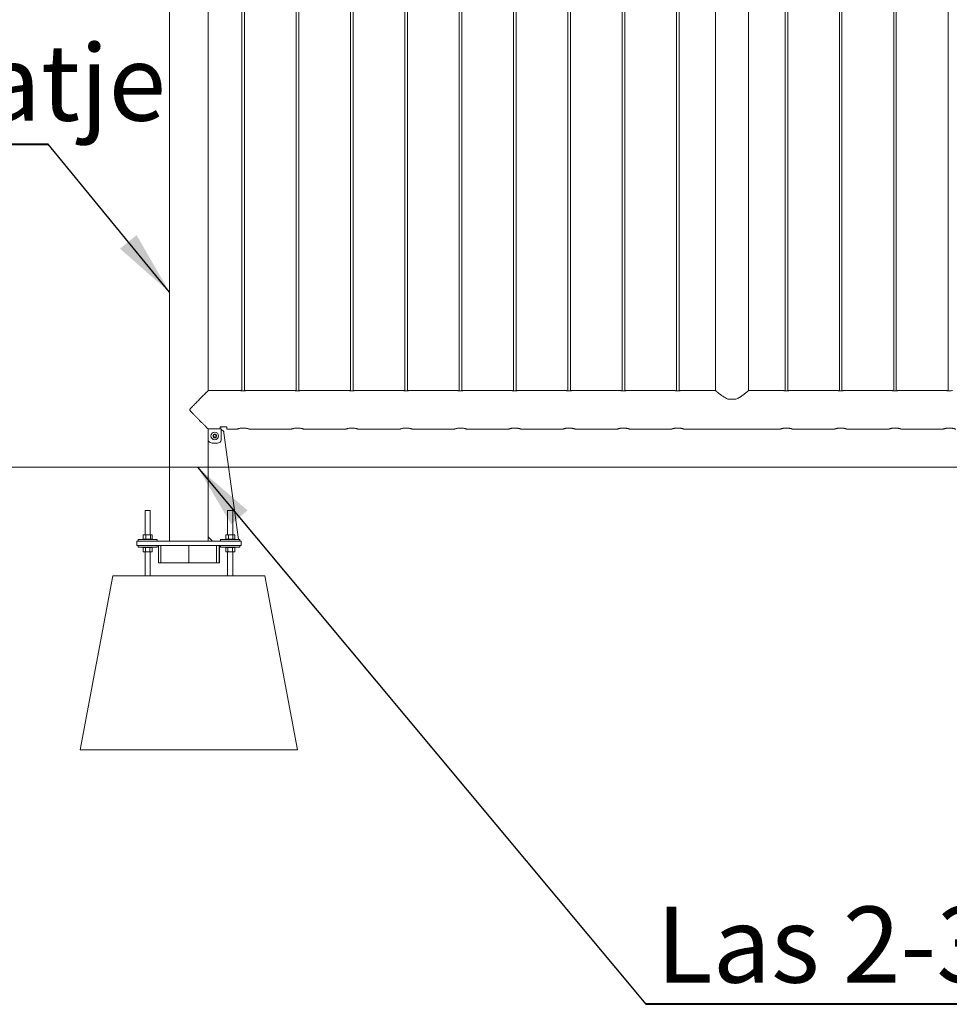
# Model space of a CAD drawing. Units: millimetres. Extents: x 0 to 42, y 0 to 29.8.
# Drawn here: x 4.5 to 8.8, y 6 to 10.6 of the extents above; entities that cross this region are included whole.
import ezdxf

# ---------------------------------------------------------------- set-up
doc = ezdxf.new("R2010")
doc.units = ezdxf.units.MM
doc.layers.add('LE_NORM', color=179, linetype='Continuous', lineweight=40)
doc.styles.add('SLDTEXTSTYLE0', font='TXT', dxfattribs={"width": 0.605})
doc.dimstyles.new('SLDDIMSTYLE2', dxfattribs={"dimtxt": 0.18, "dimasz": 0.3, "dimexe": 0, "dimexo": 0.0625, "dimgap": 0, "dimtad": 0, "dimtih": 1, "dimtoh": 1, "dimdec": 0, "dimrnd": 1e-09, "dimzin": 0, "dimdsep": 46, "dimtxsty": 'Standard', "dimsah": 1, "dimcen": 0.09, "dimadec": 0, "dimazin": 0, "dimtfac": 0.3, "dimtdec": 0, "dimtofl": 0, "dimtmove": 0, "dimatfit": 3, "dimfxl": 0, "dimfrac": 2, "dimtolj": 1, "dimtzin": 0, "dimarcsym": 0})

# ---------------------------------------------------------------- blocks, each defined once
blk = doc.blocks.new('SW_NOTE_9')
at = {"layer": 'LE_NORM', "color": 0}
blk.add_line((4.1532, 0), (0, 0), dxfattribs=at)
at = {"layer": 'LE_NORM', "color": 0, "insert": (0.0484, 0.45), "char_height": 0.35, "attachment_point": 1, "style": 'SLDTEXTSTYLE0'}
blk.add_mtext('Las 2-3cm tbv maaiveld', dxfattribs=at)
blk = doc.blocks.new('SW_NOTE_10')
at = {"layer": 'LE_NORM', "color": 0}
blk.add_line((-2.0505, 0), (0, 0), dxfattribs=at)
at = {"layer": 'LE_NORM', "color": 0, "insert": (-2.0976, 0.4583), "char_height": 0.35, "attachment_point": 1, "style": 'SLDTEXTSTYLE0'}
blk.add_mtext('Typeplaatje', dxfattribs=at)

msp = doc.modelspace()

# ---------------------------------------------------------------- linework, layer by layer
at = {"color": 7, "linetype": 'Continuous', "lineweight": 0}
for p, q in [((5.36868, 8.86865), (5.36868, 14.33685)), ((5.52378, 14.33776), (5.52378, 8.86773)), ((5.53578, 8.86775), (5.53578, 14.33777)), ((5.77378, 14.33776), (5.77378, 8.86773)), ((5.78578, 8.86775), (5.78578, 14.33776)), ((6.02378, 14.33776), (6.02378, 8.86773)), ((6.03578, 8.86775), (6.03578, 14.33776)), ((6.27378, 14.33776), (6.27378, 8.86773)), ((6.28578, 8.86775), (6.28578, 14.33777)), ((6.52378, 14.33776), (6.52378, 8.86773)), ((6.53578, 8.86775), (6.53578, 14.33776)), ((6.77378, 14.33776), (6.77378, 8.86773)), ((6.78578, 8.86775), (6.78578, 14.33776)), ((7.02378, 14.33776), (7.02378, 8.86773)), ((7.03578, 8.86775), (7.03578, 14.33777)), ((7.27378, 14.33776), (7.27378, 8.86773)), ((7.28578, 8.86775), (7.28578, 14.33777)), ((7.52378, 14.33776), (7.52378, 8.86773)), ((7.53578, 8.86775), (7.53578, 14.33776)), ((7.70368, 14.33266), (7.70368, 8.86865)), ((7.85588, 8.86865), (7.85588, 14.33266)), ((8.02378, 14.33776), (8.02378, 8.86773)), ((8.03578, 8.86775), (8.03578, 14.33776)), ((8.27378, 14.33776), (8.27378, 8.86773)), ((8.28578, 8.86775), (8.28578, 14.33776)), ((8.52378, 14.33776), (8.52378, 8.86773)), ((8.53578, 8.86775), (8.53578, 14.33776)), ((8.77378, 14.33776), (8.77378, 8.86773)), ((5.19088, 13.98441), (5.19088, 8.17575)), ((5.51586, 8.86865), (5.36868, 8.86865)), ((5.76586, 8.86865), (5.54386, 8.86865)), ((6.01586, 8.86865), (5.79386, 8.86865)), ((6.26586, 8.86865), (6.04386, 8.86865)), ((6.51586, 8.86865), (6.29386, 8.86865)), ((6.76586, 8.86865), (6.54386, 8.86865)), ((7.01586, 8.86865), (6.79386, 8.86865)), ((7.26586, 8.86865), (7.04386, 8.86865)), ((7.51586, 8.86865), (7.29386, 8.86865)), ((7.70368, 8.86865), (7.54386, 8.86865)), ((8.01586, 8.86865), (7.85588, 8.86865)), ((8.26586, 8.86865), (8.04386, 8.86865)), ((8.51586, 8.86865), (8.29386, 8.86865)), ((8.76586, 8.86865), (8.54386, 8.86865)), ((7.76307, 8.82865), (7.79649, 8.82865)), ((5.42378, 8.6918), (5.42378, 8.70071)), ((5.42678, 8.70233), (5.45078, 8.70233)), ((5.42978, 8.70023), (5.42978, 8.70233)), ((5.45378, 8.70071), (5.45378, 8.69085)), ((5.36783, 8.6918), (5.36878, 8.6918)), ((5.36868, 8.69175), (5.36832, 8.69175)), ((5.36832, 8.69175), (5.36832, 8.68175)), ((5.36848, 8.68975), (5.36832, 8.68975)), ((5.36832, 8.68175), (5.36848, 8.68175)), ((5.36848, 8.68175), (5.36848, 8.68975)), ((5.36848, 8.68975), (5.36868, 8.68975)), ((5.36868, 8.69175), (5.36868, 8.6918)), ((5.36868, 8.19575), (5.36868, 8.68895)), ((5.42878, 8.69185), (5.36878, 8.69185)), ((5.36878, 8.69185), (5.36878, 8.64042)), ((5.39278, 8.66331), (5.39878, 8.66677)), ((5.39278, 8.65638), (5.39278, 8.66331)), ((5.39878, 8.65292), (5.39278, 8.65638)), ((5.39878, 8.66677), (5.40478, 8.66331)), ((5.40478, 8.65638), (5.39878, 8.65292)), ((5.40478, 8.66331), (5.40478, 8.65638)), ((5.42378, 8.69988), (5.42978, 8.69988)), ((5.42878, 8.64042), (5.42878, 8.69185)), ((5.42978, 8.69988), (5.42978, 8.70023)), ((5.44103, 8.67364), (5.50759, 8.18375)), ((5.45378, 8.69085), (5.49988, 8.69085)), ((5.55967, 8.69085), (5.74988, 8.69085)), ((5.80967, 8.69085), (5.99988, 8.69085)), ((6.05967, 8.69085), (6.24988, 8.69085)), ((6.30967, 8.69085), (6.49988, 8.69085)), ((6.55967, 8.69085), (6.74988, 8.69085)), ((6.80967, 8.69085), (6.99988, 8.69085)), ((7.05967, 8.69085), (7.24988, 8.69085)), ((7.30967, 8.69085), (7.49988, 8.69085)), ((7.55967, 8.69085), (7.99988, 8.69085)), ((8.05967, 8.69085), (8.24988, 8.69085)), ((8.30967, 8.69085), (8.49988, 8.69085)), ((8.55967, 8.69085), (8.74988, 8.69085)), ((5.07778, 8.31675), (5.07778, 8.20535)), ((5.07778, 8.31675), (5.10178, 8.31675)), ((5.10178, 8.20535), (5.10178, 8.31675)), ((5.45778, 8.31675), (5.45778, 8.20535)), ((5.45778, 8.31675), (5.48178, 8.31675)), ((5.48178, 8.20535), (5.48178, 8.31675)), ((5.06916, 8.20374), (5.07026, 8.20439)), ((5.06916, 8.18495), (5.06916, 8.20374)), ((5.07178, 8.20535), (5.07023, 8.20445)), ((5.07178, 8.20535), (5.07546, 8.20535)), ((5.07546, 8.20535), (5.09206, 8.20535)), ((5.08175, 8.18495), (5.08175, 8.20374)), ((5.09206, 8.20535), (5.10638, 8.20535)), ((5.10237, 8.18495), (5.10237, 8.20374)), ((5.10638, 8.20535), (5.10778, 8.20535)), ((5.10933, 8.20445), (5.10778, 8.20535)), ((5.1104, 8.18495), (5.1104, 8.20374)), ((5.44916, 8.20374), (5.45026, 8.20439)), ((5.44916, 8.18495), (5.44916, 8.20374)), ((5.45178, 8.20535), (5.45023, 8.20445)), ((5.45178, 8.20535), (5.45546, 8.20535)), ((5.45546, 8.20535), (5.47206, 8.20535)), ((5.46175, 8.18495), (5.46175, 8.20374)), ((5.47206, 8.20535), (5.48638, 8.20535)), ((5.48237, 8.18495), (5.48237, 8.20374)), ((5.48638, 8.20535), (5.48778, 8.20535)), ((5.48933, 8.20445), (5.48778, 8.20535)), ((5.4904, 8.18495), (5.4904, 8.20374)), ((5.03978, 8.15575), (5.03978, 8.17575)), ((5.03978, 8.17575), (5.08978, 8.17575)), ((5.04578, 8.18375), (5.04578, 8.17575)), ((5.04578, 8.18375), (5.13378, 8.18375)), ((5.06916, 8.18495), (5.07546, 8.18495)), ((5.07178, 8.18495), (5.07178, 8.18375)), ((5.07546, 8.18495), (5.08175, 8.18495)), ((5.09206, 8.18495), (5.08175, 8.18495)), ((5.08978, 8.17575), (5.46978, 8.17575)), ((5.10237, 8.18495), (5.09206, 8.18495)), ((5.10237, 8.18495), (5.10638, 8.18495)), ((5.10638, 8.18495), (5.1104, 8.18495)), ((5.10778, 8.18375), (5.10778, 8.18495)), ((5.13378, 8.17575), (5.13378, 8.18375)), ((5.36848, 8.18575), (5.36832, 8.18575)), ((5.36832, 8.18575), (5.36832, 8.17575)), ((5.36848, 8.17575), (5.36848, 8.18575)), ((5.36868, 8.17575), (5.36868, 8.19575)), ((5.36868, 8.19575), (5.38868, 8.17575)), ((5.42578, 8.18375), (5.42578, 8.17575)), ((5.42578, 8.18375), (5.51378, 8.18375)), ((5.44916, 8.18495), (5.45546, 8.18495)), ((5.45178, 8.18495), (5.45178, 8.18375)), ((5.45546, 8.18495), (5.46175, 8.18495)), ((5.47206, 8.18495), (5.46175, 8.18495)), ((5.46978, 8.17575), (5.51978, 8.17575)), ((5.48237, 8.18495), (5.47206, 8.18495)), ((5.48237, 8.18495), (5.48638, 8.18495)), ((5.48638, 8.18495), (5.4904, 8.18495)), ((5.48778, 8.18375), (5.48778, 8.18495)), ((5.51378, 8.17575), (5.51378, 8.18375)), ((5.51978, 8.17575), (5.51978, 8.15575)), ((5.08978, 8.15575), (5.03978, 8.15575)), ((5.04578, 8.15575), (5.04578, 8.14775)), ((5.04578, 8.14775), (5.1334, 8.14775)), ((5.07419, 8.14655), (5.069, 8.14655)), ((5.069, 8.14655), (5.069, 8.12775)), ((5.069, 8.12775), (5.07178, 8.12615)), ((5.07178, 8.14775), (5.07178, 8.14655)), ((5.07419, 8.12615), (5.07178, 8.12615)), ((5.07939, 8.14655), (5.07419, 8.14655)), ((5.08978, 8.12615), (5.07419, 8.12615)), ((5.07778, 8.12615), (5.07778, 8.01575)), ((5.07939, 8.14655), (5.07939, 8.12775)), ((5.08978, 8.14655), (5.07939, 8.14655)), ((5.08978, 8.15575), (5.46978, 8.15575)), ((5.10017, 8.14655), (5.08978, 8.14655)), ((5.10537, 8.12615), (5.08978, 8.12615)), ((5.10017, 8.14655), (5.10017, 8.12775)), ((5.10537, 8.14655), (5.10017, 8.14655)), ((5.10178, 8.01575), (5.10178, 8.12615)), ((5.11057, 8.14655), (5.10537, 8.14655)), ((5.10778, 8.12615), (5.10537, 8.12615)), ((5.10778, 8.14655), (5.10778, 8.14775)), ((5.10778, 8.12615), (5.11057, 8.12775)), ((5.11057, 8.14655), (5.11057, 8.12775)), ((5.1334, 8.14775), (5.13378, 8.14775)), ((5.13378, 8.14775), (5.13378, 8.15575)), ((5.13977, 8.07575), (5.13977, 8.15575)), ((5.15109, 8.15575), (5.15109, 8.07575)), ((5.27978, 8.07575), (5.27978, 8.15575)), ((5.40706, 8.07575), (5.40706, 8.15575)), ((5.41837, 8.15575), (5.41837, 8.07575)), ((5.41979, 8.15575), (5.41979, 8.07575)), ((5.42578, 8.15575), (5.42578, 8.14775)), ((5.42578, 8.14775), (5.5134, 8.14775)), ((5.45419, 8.14655), (5.449, 8.14655)), ((5.449, 8.14655), (5.449, 8.12775)), ((5.449, 8.12775), (5.45178, 8.12615)), ((5.45178, 8.14775), (5.45178, 8.14655)), ((5.45419, 8.12615), (5.45178, 8.12615)), ((5.45939, 8.14655), (5.45419, 8.14655)), ((5.46978, 8.12615), (5.45419, 8.12615)), ((5.45778, 8.12615), (5.45778, 8.01575)), ((5.45939, 8.14655), (5.45939, 8.12775)), ((5.46978, 8.14655), (5.45939, 8.14655)), ((5.51978, 8.15575), (5.46978, 8.15575)), ((5.48017, 8.14655), (5.46978, 8.14655)), ((5.48537, 8.12615), (5.46978, 8.12615)), ((5.48017, 8.14655), (5.48017, 8.12775)), ((5.48537, 8.14655), (5.48017, 8.14655)), ((5.48178, 8.01575), (5.48178, 8.12615)), ((5.49057, 8.14655), (5.48537, 8.14655)), ((5.48778, 8.12615), (5.48537, 8.12615)), ((5.48778, 8.14655), (5.48778, 8.14775)), ((5.48778, 8.12615), (5.49057, 8.12775)), ((5.49057, 8.14655), (5.49057, 8.12775)), ((5.5134, 8.14775), (5.51378, 8.14775)), ((5.51378, 8.14775), (5.51378, 8.15575)), ((5.15109, 8.07575), (5.13977, 8.07575)), ((5.27978, 8.07575), (5.15109, 8.07575)), ((5.27978, 8.07575), (5.40706, 8.07575)), ((5.41837, 8.07575), (5.40706, 8.07575)), ((5.41979, 8.07575), (5.41837, 8.07575)), ((4.77978, 7.21575), (4.92978, 8.01575)), ((4.92978, 8.01575), (5.62978, 8.01575)), ((5.77978, 7.21575), (5.62978, 8.01575)), ((4.77978, 7.21575), (5.77978, 7.21575))]:
    msp.add_line(p, q, dxfattribs=at)
at = {"color": 7, "linetype": 'Continuous', "lineweight": 0, "flags": 128}
msp.add_lwpolyline([(5.36878, 8.68957), (5.36872, 8.68934), (5.36868, 8.68895)], dxfattribs=at)
at = {"color": 7, "linetype": 'Continuous', "lineweight": 0}
for radius in [0.0175, 0.00875]:
    msp.add_circle((5.39878, 8.65985), radius, dxfattribs=at)
for centre, radius, start, end in [((5.39878, 8.65985), 0.006, 120, 180), ((5.39878, 8.65985), 0.006, 180, 240), ((5.39878, 8.65985), 0.006, 60, 120), ((5.39878, 8.65985), 0.006, 0, 60), ((5.39878, 8.65985), 0.006, 300, 0), ((5.42121, 8.67095), 0.02, 7.73737, 67.77043), ((5.37878, 8.64042), 0.01, 180, 244.22854), ((5.39878, 8.68185), 0.056, 244.22854, 295.77146), ((5.39878, 8.65985), 0.006, 240, 300), ((5.41878, 8.64042), 0.01, 295.77146, 0)]:
    msp.add_arc(centre, radius, start, end, dxfattribs=at)
for points, knots in [([(5.36861, 8.86848), (5.36865, 8.86851), (5.36875, 8.86861), (5.36745, 8.86731), (5.36491, 8.86477), (5.36086, 8.86072), (5.35499, 8.85483), (5.34806, 8.84789), (5.3413, 8.84112), (5.33509, 8.83489), (5.32852, 8.82831), (5.32145, 8.8212), (5.31393, 8.81364), (5.30521, 8.80484), (5.29699, 8.79646), (5.29064, 8.78982), (5.28709, 8.78578), (5.28519, 8.78332), (5.28416, 8.78123), (5.28391, 8.77953), (5.28448, 8.77716), (5.28755, 8.77302), (5.29269, 8.7675), (5.30003, 8.75991), (5.30828, 8.75155), (5.31736, 8.7424), (5.32632, 8.7334), (5.33563, 8.72405), (5.34336, 8.7163), (5.34953, 8.71013), (5.35465, 8.705), (5.35992, 8.69971), (5.36397, 8.69566), (5.36653, 8.6931), (5.36739, 8.69224), (5.36783, 8.6918)], [0, 0, 0, 0, 0.0166648, 0.0518488, 0.0847566, 0.1184344, 0.1644907, 0.2118684, 0.243528, 0.2754334, 0.308007, 0.340771, 0.376687, 0.4127992, 0.4599182, 0.4876782, 0.4989124, 0.510214, 0.5166505, 0.5203545, 0.5260193, 0.5388296, 0.5677657, 0.5968828, 0.638002, 0.6793872, 0.7217085, 0.7644104, 0.8163502, 0.8428326, 0.8694941, 0.9103076, 0.9521658, 0.9759325, 1, 1, 1, 1]), ([(5.51586, 8.86862), (5.51581, 8.86863), (5.51561, 8.86866), (5.51688, 8.86846), (5.51953, 8.8681), (5.52346, 8.86771), (5.52808, 8.86749), (5.53288, 8.86753), (5.5373, 8.86781), (5.54095, 8.86821), (5.54318, 8.86853), (5.54413, 8.86868), (5.54387, 8.86864), (5.54386, 8.86864)], [0, 0, 0, 0, 0.0351002, 0.1410622, 0.2474782, 0.3550602, 0.4627303, 0.5692331, 0.6751447, 0.7819513, 0.8897494, 0.9970988, 1, 1, 1, 1]), ([(5.76586, 8.86862), (5.76581, 8.86863), (5.76561, 8.86866), (5.76688, 8.86846), (5.76953, 8.8681), (5.77346, 8.86771), (5.77808, 8.86749), (5.78288, 8.86753), (5.7873, 8.86781), (5.79095, 8.86821), (5.79318, 8.86853), (5.79413, 8.86868), (5.79387, 8.86864), (5.79386, 8.86864)], [0, 0, 0, 0, 0.0351002, 0.1410622, 0.2474782, 0.3550602, 0.4627303, 0.5692331, 0.6751447, 0.7819513, 0.8897494, 0.9970988, 1, 1, 1, 1]), ([(6.01586, 8.86862), (6.01581, 8.86863), (6.01561, 8.86866), (6.01688, 8.86846), (6.01953, 8.8681), (6.02346, 8.86771), (6.02808, 8.86749), (6.03288, 8.86753), (6.0373, 8.86781), (6.04095, 8.86821), (6.04318, 8.86853), (6.04413, 8.86868), (6.04387, 8.86864), (6.04386, 8.86864)], [0, 0, 0, 0, 0.0351002, 0.1410622, 0.2474782, 0.3550602, 0.4627303, 0.5692331, 0.6751447, 0.7819513, 0.8897494, 0.9970988, 1, 1, 1, 1]), ([(6.26586, 8.86862), (6.26581, 8.86863), (6.26561, 8.86866), (6.26688, 8.86846), (6.26953, 8.8681), (6.27346, 8.86771), (6.27808, 8.86749), (6.28288, 8.86753), (6.2873, 8.86781), (6.29095, 8.86821), (6.29318, 8.86853), (6.29413, 8.86868), (6.29387, 8.86864), (6.29386, 8.86864)], [0, 0, 0, 0, 0.0351002, 0.1410622, 0.2474782, 0.3550602, 0.4627303, 0.5692331, 0.6751447, 0.7819513, 0.8897494, 0.9970988, 1, 1, 1, 1]), ([(6.51586, 8.86862), (6.51581, 8.86863), (6.51561, 8.86866), (6.51688, 8.86846), (6.51953, 8.8681), (6.52346, 8.86771), (6.52808, 8.86749), (6.53288, 8.86753), (6.5373, 8.86781), (6.54095, 8.86821), (6.54318, 8.86853), (6.54413, 8.86868), (6.54387, 8.86864), (6.54386, 8.86864)], [0, 0, 0, 0, 0.0351002, 0.1410622, 0.2474782, 0.3550602, 0.4627303, 0.5692331, 0.6751447, 0.7819513, 0.8897494, 0.9970988, 1, 1, 1, 1]), ([(6.76586, 8.86862), (6.76581, 8.86863), (6.76561, 8.86866), (6.76688, 8.86846), (6.76953, 8.8681), (6.77346, 8.86771), (6.77808, 8.86749), (6.78288, 8.86753), (6.7873, 8.86781), (6.79095, 8.86821), (6.79318, 8.86853), (6.79413, 8.86868), (6.79387, 8.86864), (6.79386, 8.86864)], [0, 0, 0, 0, 0.0351002, 0.1410622, 0.2474782, 0.3550602, 0.4627303, 0.5692331, 0.6751447, 0.7819513, 0.8897494, 0.9970988, 1, 1, 1, 1]), ([(7.01586, 8.86862), (7.01581, 8.86863), (7.01561, 8.86866), (7.01688, 8.86846), (7.01953, 8.8681), (7.02346, 8.86771), (7.02808, 8.86749), (7.03288, 8.86753), (7.0373, 8.86781), (7.04095, 8.86821), (7.04318, 8.86853), (7.04413, 8.86868), (7.04387, 8.86864), (7.04386, 8.86864)], [0, 0, 0, 0, 0.0351002, 0.1410622, 0.2474782, 0.3550602, 0.4627303, 0.5692331, 0.6751447, 0.7819513, 0.8897494, 0.9970988, 1, 1, 1, 1]), ([(7.26586, 8.86862), (7.26581, 8.86863), (7.26561, 8.86866), (7.26688, 8.86846), (7.26953, 8.8681), (7.27346, 8.86771), (7.27808, 8.86749), (7.28288, 8.86753), (7.2873, 8.86781), (7.29095, 8.86821), (7.29318, 8.86853), (7.29413, 8.86868), (7.29387, 8.86864), (7.29386, 8.86864)], [0, 0, 0, 0, 0.0351002, 0.1410622, 0.2474782, 0.3550602, 0.4627303, 0.5692331, 0.6751447, 0.7819513, 0.8897494, 0.9970988, 1, 1, 1, 1]), ([(7.51586, 8.86862), (7.51581, 8.86863), (7.51561, 8.86866), (7.51688, 8.86846), (7.51953, 8.8681), (7.52346, 8.86771), (7.52808, 8.86749), (7.53288, 8.86753), (7.5373, 8.86781), (7.54095, 8.86821), (7.54318, 8.86853), (7.54413, 8.86868), (7.54387, 8.86864), (7.54386, 8.86864)], [0, 0, 0, 0, 0.0351002, 0.1410622, 0.2474782, 0.3550602, 0.4627303, 0.5692331, 0.6751447, 0.7819513, 0.8897494, 0.9970988, 1, 1, 1, 1]), ([(7.7037, 8.86863), (7.70369, 8.86863), (7.70345, 8.86884), (7.7043, 8.86811), (7.70625, 8.86645), (7.70947, 8.86374), (7.71382, 8.86012), (7.71876, 8.85611), (7.72385, 8.85212), (7.73053, 8.84704), (7.73896, 8.84103), (7.74953, 8.83457), (7.7574, 8.83068), (7.76212, 8.82899), (7.76307, 8.82865)], [0, 0, 0, 0, 0.0027256, 0.0990942, 0.1860512, 0.2751841, 0.3696237, 0.4659618, 0.5365287, 0.6076277, 0.7532338, 0.8615117, 0.9719931, 1, 1, 1, 1]), ([(7.79649, 8.82865), (7.79691, 8.82879), (7.80028, 8.82997), (7.8046, 8.8319), (7.80988, 8.83465), (7.8134, 8.83666), (7.81679, 8.83874), (7.82009, 8.84086), (7.8243, 8.8437), (7.82832, 8.84657), (7.83219, 8.84944), (7.83502, 8.8516), (7.83772, 8.85369), (7.84029, 8.85573), (7.84351, 8.85831), (7.8462, 8.86051), (7.84835, 8.86229), (7.84958, 8.86332), (7.85071, 8.86426), (7.85176, 8.86514), (7.85299, 8.86618), (7.85399, 8.86704), (7.8547, 8.86764), (7.85519, 8.86806), (7.85555, 8.86836), (7.85582, 8.8686), (7.85586, 8.86863), (7.85588, 8.86865)], [0, 0, 0, 0, 0.0122355, 0.09831, 0.131878, 0.1823148, 0.2158827, 0.2495192, 0.2999273, 0.3718084, 0.4068411, 0.4594563, 0.494489, 0.529601, 0.5822358, 0.65793, 0.6820569, 0.7182857, 0.7424126, 0.7665854, 0.8028233, 0.8542277, 0.8782241, 0.9022439, 0.938259, 0.9622806, 1, 1, 1, 1]), ([(8.01586, 8.86862), (8.01581, 8.86863), (8.01561, 8.86866), (8.01688, 8.86846), (8.01953, 8.8681), (8.02346, 8.86771), (8.02808, 8.86749), (8.03288, 8.86753), (8.0373, 8.86781), (8.04095, 8.86821), (8.04318, 8.86853), (8.04413, 8.86868), (8.04387, 8.86864), (8.04386, 8.86864)], [0, 0, 0, 0, 0.0351002, 0.1410622, 0.2474782, 0.3550602, 0.4627303, 0.5692331, 0.6751447, 0.7819513, 0.8897494, 0.9970988, 1, 1, 1, 1]), ([(8.26586, 8.86862), (8.26581, 8.86863), (8.26561, 8.86866), (8.26688, 8.86846), (8.26953, 8.8681), (8.27346, 8.86771), (8.27808, 8.86749), (8.28288, 8.86753), (8.2873, 8.86781), (8.29095, 8.86821), (8.29318, 8.86853), (8.29413, 8.86868), (8.29387, 8.86864), (8.29386, 8.86864)], [0, 0, 0, 0, 0.0351002, 0.1410622, 0.2474782, 0.3550602, 0.4627303, 0.5692331, 0.6751447, 0.7819513, 0.8897494, 0.9970988, 1, 1, 1, 1]), ([(8.51586, 8.86862), (8.51581, 8.86863), (8.51561, 8.86866), (8.51688, 8.86846), (8.51953, 8.8681), (8.52346, 8.86771), (8.52808, 8.86749), (8.53288, 8.86753), (8.5373, 8.86781), (8.54095, 8.86821), (8.54318, 8.86853), (8.54413, 8.86868), (8.54387, 8.86864), (8.54386, 8.86864)], [0, 0, 0, 0, 0.0351002, 0.1410622, 0.2474782, 0.3550602, 0.4627303, 0.5692331, 0.6751447, 0.7819513, 0.8897494, 0.9970988, 1, 1, 1, 1]), ([(8.76586, 8.86862), (8.76581, 8.86863), (8.76561, 8.86866), (8.76688, 8.86846), (8.76953, 8.8681), (8.77346, 8.86771), (8.77808, 8.86749), (8.78288, 8.86753), (8.7873, 8.86781), (8.79095, 8.86821), (8.79318, 8.86853), (8.79413, 8.86868), (8.79387, 8.86864), (8.79386, 8.86864)], [0, 0, 0, 0, 0.0351002, 0.1410622, 0.2474782, 0.3550602, 0.4627303, 0.5692331, 0.6751447, 0.7819513, 0.8897494, 0.9970988, 1, 1, 1, 1]), ([(5.42378, 8.70071), (5.4238, 8.70086), (5.42386, 8.7012), (5.42436, 8.70171), (5.42522, 8.70213), (5.4261, 8.70231), (5.42662, 8.70232), (5.42678, 8.70233)], [0, 0, 0, 0, 0.1930205, 0.4471776, 0.6896674, 0.9028866, 1, 1, 1, 1]), ([(5.45078, 8.70233), (5.45109, 8.70231), (5.4517, 8.70228), (5.45252, 8.70204), (5.4532, 8.70169), (5.45368, 8.70123), (5.45375, 8.70089), (5.45378, 8.70071)], [0, 0, 0, 0, 0.1823323, 0.3642889, 0.5560003, 0.7713105, 1, 1, 1, 1]), ([(5.49988, 8.69088), (5.49986, 8.69087), (5.49981, 8.69086), (5.50058, 8.69112), (5.50212, 8.69161), (5.50438, 8.6923), (5.50734, 8.69312), (5.51095, 8.694), (5.51518, 8.69484), (5.51982, 8.69551), (5.52475, 8.69597), (5.52809, 8.69603), (5.52978, 8.69606)], [0, 0, 0, 0, 0.05273, 0.1573182, 0.2573209, 0.3600272, 0.4638203, 0.5703945, 0.6782172, 0.7892711, 0.8930252, 1, 1, 1, 1]), ([(5.52978, 8.69606), (5.53139, 8.69603), (5.53465, 8.69598), (5.53939, 8.69555), (5.54388, 8.69492), (5.54799, 8.69413), (5.5517, 8.69326), (5.55483, 8.6924), (5.55733, 8.69165), (5.55897, 8.69112), (5.55976, 8.69085), (5.5597, 8.69087), (5.55967, 8.69088)], [0, 0, 0, 0, 0.101637, 0.2063387, 0.3079448, 0.4123046, 0.5176139, 0.6258139, 0.7337492, 0.8450363, 0.94908, 1, 1, 1, 1]), ([(5.74988, 8.69088), (5.74986, 8.69087), (5.74981, 8.69086), (5.75058, 8.69112), (5.75212, 8.69161), (5.75438, 8.6923), (5.75734, 8.69312), (5.76095, 8.694), (5.76518, 8.69484), (5.76982, 8.69551), (5.77475, 8.69597), (5.77809, 8.69603), (5.77978, 8.69606)], [0, 0, 0, 0, 0.05273, 0.1573182, 0.2573209, 0.3600272, 0.4638203, 0.5703945, 0.6782172, 0.7892711, 0.8930252, 1, 1, 1, 1]), ([(5.77978, 8.69606), (5.78139, 8.69603), (5.78465, 8.69598), (5.78939, 8.69555), (5.79388, 8.69492), (5.79799, 8.69413), (5.8017, 8.69326), (5.80483, 8.6924), (5.80733, 8.69165), (5.80897, 8.69112), (5.80976, 8.69085), (5.8097, 8.69087), (5.80967, 8.69088)], [0, 0, 0, 0, 0.101637, 0.2063387, 0.3079448, 0.4123046, 0.5176139, 0.6258139, 0.7337492, 0.8450363, 0.94908, 1, 1, 1, 1]), ([(5.99988, 8.69088), (5.99986, 8.69087), (5.99981, 8.69086), (6.00058, 8.69112), (6.00212, 8.69161), (6.00438, 8.6923), (6.00734, 8.69312), (6.01095, 8.694), (6.01518, 8.69484), (6.01982, 8.69551), (6.02475, 8.69597), (6.02809, 8.69603), (6.02978, 8.69606)], [0, 0, 0, 0, 0.05272998, 0.15731822, 0.25732091, 0.36002725, 0.46382027, 0.57039451, 0.67821723, 0.78927115, 0.89302516, 1, 1, 1, 1]), ([(6.02978, 8.69606), (6.03139, 8.69603), (6.03465, 8.69598), (6.03939, 8.69555), (6.04388, 8.69492), (6.04799, 8.69413), (6.0517, 8.69326), (6.05483, 8.6924), (6.05733, 8.69165), (6.05897, 8.69112), (6.05976, 8.69085), (6.0597, 8.69087), (6.05967, 8.69088)], [0, 0, 0, 0, 0.101637, 0.2063387, 0.3079448, 0.4123046, 0.5176139, 0.6258139, 0.7337492, 0.8450363, 0.94908, 1, 1, 1, 1]), ([(6.24988, 8.69088), (6.24986, 8.69087), (6.24981, 8.69086), (6.25058, 8.69112), (6.25212, 8.69161), (6.25438, 8.6923), (6.25734, 8.69312), (6.26095, 8.694), (6.26518, 8.69484), (6.26982, 8.69551), (6.27475, 8.69597), (6.27809, 8.69603), (6.27978, 8.69606)], [0, 0, 0, 0, 0.05273, 0.1573182, 0.2573209, 0.3600272, 0.4638203, 0.5703945, 0.6782172, 0.7892711, 0.8930252, 1, 1, 1, 1]), ([(6.27978, 8.69606), (6.28139, 8.69603), (6.28465, 8.69598), (6.28939, 8.69555), (6.29388, 8.69492), (6.29799, 8.69413), (6.3017, 8.69326), (6.30483, 8.6924), (6.30733, 8.69165), (6.30897, 8.69112), (6.30976, 8.69085), (6.3097, 8.69087), (6.30967, 8.69088)], [0, 0, 0, 0, 0.101637, 0.2063387, 0.3079448, 0.4123046, 0.5176139, 0.6258139, 0.7337492, 0.8450363, 0.94908, 1, 1, 1, 1]), ([(6.49988, 8.69088), (6.49986, 8.69087), (6.49981, 8.69086), (6.50058, 8.69112), (6.50212, 8.69161), (6.50438, 8.6923), (6.50734, 8.69312), (6.51095, 8.694), (6.51518, 8.69484), (6.51982, 8.69551), (6.52475, 8.69597), (6.52809, 8.69603), (6.52978, 8.69606)], [0, 0, 0, 0, 0.05273, 0.1573182, 0.2573209, 0.3600272, 0.4638203, 0.5703945, 0.6782172, 0.7892711, 0.8930252, 1, 1, 1, 1]), ([(6.52978, 8.69606), (6.53139, 8.69603), (6.53465, 8.69598), (6.53939, 8.69555), (6.54388, 8.69492), (6.54799, 8.69413), (6.5517, 8.69326), (6.55483, 8.6924), (6.55733, 8.69165), (6.55897, 8.69112), (6.55976, 8.69085), (6.5597, 8.69087), (6.55967, 8.69088)], [0, 0, 0, 0, 0.101637, 0.2063387, 0.3079448, 0.4123046, 0.5176139, 0.6258139, 0.7337492, 0.8450363, 0.94908, 1, 1, 1, 1]), ([(6.74988, 8.69088), (6.74986, 8.69087), (6.74981, 8.69086), (6.75058, 8.69112), (6.75212, 8.69161), (6.75438, 8.6923), (6.75734, 8.69312), (6.76095, 8.694), (6.76518, 8.69484), (6.76982, 8.69551), (6.77475, 8.69597), (6.77809, 8.69603), (6.77978, 8.69606)], [0, 0, 0, 0, 0.05272998, 0.15731822, 0.25732091, 0.36002725, 0.46382027, 0.57039451, 0.67821723, 0.78927115, 0.89302516, 1, 1, 1, 1]), ([(6.77978, 8.69606), (6.78139, 8.69603), (6.78465, 8.69598), (6.78939, 8.69555), (6.79388, 8.69492), (6.79799, 8.69413), (6.8017, 8.69326), (6.80483, 8.6924), (6.80733, 8.69165), (6.80897, 8.69112), (6.80976, 8.69085), (6.8097, 8.69087), (6.80967, 8.69088)], [0, 0, 0, 0, 0.101637, 0.2063387, 0.3079448, 0.4123046, 0.5176139, 0.6258139, 0.7337492, 0.8450363, 0.94908, 1, 1, 1, 1]), ([(6.99988, 8.69088), (6.99986, 8.69087), (6.99981, 8.69086), (7.00058, 8.69112), (7.00212, 8.69161), (7.00438, 8.6923), (7.00734, 8.69312), (7.01095, 8.694), (7.01518, 8.69484), (7.01982, 8.69551), (7.02475, 8.69597), (7.02809, 8.69603), (7.02978, 8.69606)], [0, 0, 0, 0, 0.05272998, 0.15731822, 0.25732091, 0.36002725, 0.46382027, 0.57039451, 0.67821723, 0.78927115, 0.89302516, 1, 1, 1, 1]), ([(7.02978, 8.69606), (7.03139, 8.69603), (7.03465, 8.69598), (7.03939, 8.69555), (7.04388, 8.69492), (7.04799, 8.69413), (7.0517, 8.69326), (7.05483, 8.6924), (7.05733, 8.69165), (7.05897, 8.69112), (7.05976, 8.69085), (7.0597, 8.69087), (7.05967, 8.69088)], [0, 0, 0, 0, 0.101637, 0.2063387, 0.3079448, 0.4123046, 0.5176139, 0.6258139, 0.7337492, 0.8450363, 0.94908, 1, 1, 1, 1]), ([(7.24988, 8.69088), (7.24986, 8.69087), (7.24981, 8.69086), (7.25058, 8.69112), (7.25212, 8.69161), (7.25438, 8.6923), (7.25734, 8.69312), (7.26095, 8.694), (7.26518, 8.69484), (7.26982, 8.69551), (7.27475, 8.69597), (7.27809, 8.69603), (7.27978, 8.69606)], [0, 0, 0, 0, 0.05273, 0.1573182, 0.2573209, 0.3600272, 0.4638203, 0.5703945, 0.6782172, 0.7892711, 0.8930252, 1, 1, 1, 1]), ([(7.27978, 8.69606), (7.28139, 8.69603), (7.28465, 8.69598), (7.28939, 8.69555), (7.29388, 8.69492), (7.29799, 8.69413), (7.3017, 8.69326), (7.30483, 8.6924), (7.30733, 8.69165), (7.30897, 8.69112), (7.30976, 8.69085), (7.3097, 8.69087), (7.30967, 8.69088)], [0, 0, 0, 0, 0.101637, 0.2063387, 0.3079448, 0.4123046, 0.5176139, 0.6258139, 0.7337492, 0.8450363, 0.94908, 1, 1, 1, 1]), ([(7.49988, 8.69088), (7.49986, 8.69087), (7.49981, 8.69086), (7.50058, 8.69112), (7.50212, 8.69161), (7.50438, 8.6923), (7.50734, 8.69312), (7.51095, 8.694), (7.51518, 8.69484), (7.51982, 8.69551), (7.52475, 8.69597), (7.52809, 8.69603), (7.52978, 8.69606)], [0, 0, 0, 0, 0.05273, 0.1573182, 0.2573209, 0.3600272, 0.4638203, 0.5703945, 0.6782172, 0.7892711, 0.8930252, 1, 1, 1, 1]), ([(7.52978, 8.69606), (7.53139, 8.69603), (7.53465, 8.69598), (7.53939, 8.69555), (7.54388, 8.69492), (7.54799, 8.69413), (7.5517, 8.69326), (7.55483, 8.6924), (7.55733, 8.69165), (7.55897, 8.69112), (7.55976, 8.69085), (7.5597, 8.69087), (7.55967, 8.69088)], [0, 0, 0, 0, 0.101637, 0.2063387, 0.3079448, 0.4123046, 0.5176139, 0.6258139, 0.7337492, 0.8450363, 0.94908, 1, 1, 1, 1]), ([(7.99988, 8.69088), (7.99986, 8.69087), (7.99981, 8.69086), (8.00058, 8.69112), (8.00212, 8.69161), (8.00438, 8.6923), (8.00734, 8.69312), (8.01095, 8.694), (8.01518, 8.69484), (8.01982, 8.69551), (8.02475, 8.69597), (8.02809, 8.69603), (8.02978, 8.69606)], [0, 0, 0, 0, 0.05273, 0.1573182, 0.2573209, 0.3600272, 0.4638203, 0.5703945, 0.6782172, 0.7892711, 0.8930252, 1, 1, 1, 1]), ([(8.02978, 8.69606), (8.03139, 8.69603), (8.03465, 8.69598), (8.03939, 8.69555), (8.04388, 8.69492), (8.04799, 8.69413), (8.0517, 8.69326), (8.05483, 8.6924), (8.05733, 8.69165), (8.05897, 8.69112), (8.05976, 8.69085), (8.0597, 8.69087), (8.05967, 8.69088)], [0, 0, 0, 0, 0.101637, 0.2063387, 0.3079448, 0.4123046, 0.5176139, 0.6258139, 0.7337492, 0.8450363, 0.94908, 1, 1, 1, 1]), ([(8.24988, 8.69088), (8.24986, 8.69087), (8.24981, 8.69086), (8.25058, 8.69112), (8.25212, 8.69161), (8.25438, 8.6923), (8.25734, 8.69312), (8.26095, 8.694), (8.26518, 8.69484), (8.26982, 8.69551), (8.27475, 8.69597), (8.27809, 8.69603), (8.27978, 8.69606)], [0, 0, 0, 0, 0.05273, 0.1573182, 0.2573209, 0.3600272, 0.4638203, 0.5703945, 0.6782172, 0.7892711, 0.8930252, 1, 1, 1, 1]), ([(8.27978, 8.69606), (8.28139, 8.69603), (8.28465, 8.69598), (8.28939, 8.69555), (8.29388, 8.69492), (8.29799, 8.69413), (8.3017, 8.69326), (8.30483, 8.6924), (8.30733, 8.69165), (8.30897, 8.69112), (8.30976, 8.69085), (8.3097, 8.69087), (8.30967, 8.69088)], [0, 0, 0, 0, 0.101637, 0.20633869, 0.30794476, 0.41230463, 0.51761388, 0.62581393, 0.73374917, 0.84503629, 0.94908003, 1, 1, 1, 1]), ([(8.49988, 8.69088), (8.49986, 8.69087), (8.49981, 8.69086), (8.50058, 8.69112), (8.50212, 8.69161), (8.50438, 8.6923), (8.50734, 8.69312), (8.51095, 8.694), (8.51518, 8.69484), (8.51982, 8.69551), (8.52475, 8.69597), (8.52809, 8.69603), (8.52978, 8.69606)], [0, 0, 0, 0, 0.05273, 0.1573182, 0.2573209, 0.3600272, 0.4638203, 0.5703945, 0.6782172, 0.7892711, 0.8930252, 1, 1, 1, 1]), ([(8.52978, 8.69606), (8.53139, 8.69603), (8.53465, 8.69598), (8.53939, 8.69555), (8.54388, 8.69492), (8.54799, 8.69413), (8.5517, 8.69326), (8.55483, 8.6924), (8.55733, 8.69165), (8.55897, 8.69112), (8.55976, 8.69085), (8.5597, 8.69087), (8.55967, 8.69088)], [0, 0, 0, 0, 0.101637, 0.20633869, 0.30794476, 0.41230463, 0.51761388, 0.62581393, 0.73374917, 0.84503629, 0.94908003, 1, 1, 1, 1]), ([(8.74988, 8.69088), (8.74986, 8.69087), (8.74981, 8.69086), (8.75058, 8.69112), (8.75212, 8.69161), (8.75438, 8.6923), (8.75734, 8.69312), (8.76095, 8.694), (8.76518, 8.69484), (8.76982, 8.69551), (8.77475, 8.69597), (8.77809, 8.69603), (8.77978, 8.69606)], [0, 0, 0, 0, 0.05273, 0.1573182, 0.2573209, 0.3600272, 0.4638203, 0.5703945, 0.6782172, 0.7892711, 0.8930252, 1, 1, 1, 1]), ([(8.77978, 8.69606), (8.78139, 8.69603), (8.78465, 8.69598), (8.78939, 8.69555), (8.79388, 8.69492), (8.79799, 8.69413), (8.8017, 8.69326), (8.80483, 8.6924), (8.80733, 8.69165), (8.80897, 8.69112), (8.80976, 8.69085), (8.8097, 8.69087), (8.80967, 8.69088)], [0, 0, 0, 0, 0.101637, 0.2063387, 0.3079448, 0.4123046, 0.5176139, 0.6258139, 0.7337492, 0.8450363, 0.94908, 1, 1, 1, 1]), ([(5.07546, 8.20535), (5.07531, 8.20534), (5.07418, 8.20533), (5.07205, 8.20498), (5.07013, 8.20415), (5.06916, 8.20374)], [0, 0, 0, 0, 0.07009, 0.5307844, 1, 1, 1, 1]), ([(5.08175, 8.20374), (5.08073, 8.20419), (5.07866, 8.20509), (5.07653, 8.20526), (5.07546, 8.20535)], [0, 0, 0, 0, 0.495458, 1, 1, 1, 1]), ([(5.08175, 8.20374), (5.08261, 8.20398), (5.08597, 8.20492), (5.08947, 8.20517), (5.09206, 8.20535)], [0, 0, 0, 0, 0.2575513, 1, 1, 1, 1]), ([(5.09206, 8.20535), (5.09299, 8.20532), (5.09648, 8.20523), (5.09988, 8.20437), (5.10237, 8.20374)], [0, 0, 0, 0, 0.2686336, 1, 1, 1, 1]), ([(5.10638, 8.20535), (5.10629, 8.20534), (5.10557, 8.20533), (5.10421, 8.20498), (5.10298, 8.20415), (5.10237, 8.20374)], [0, 0, 0, 0, 0.07009, 0.5307844, 1, 1, 1, 1]), ([(5.1104, 8.20374), (5.10975, 8.20419), (5.10843, 8.20509), (5.10707, 8.20526), (5.10638, 8.20535)], [0, 0, 0, 0, 0.495458, 1, 1, 1, 1]), ([(5.45546, 8.20535), (5.45531, 8.20534), (5.45418, 8.20533), (5.45205, 8.20498), (5.45013, 8.20415), (5.44916, 8.20374)], [0, 0, 0, 0, 0.07009, 0.5307844, 1, 1, 1, 1]), ([(5.46175, 8.20374), (5.46073, 8.20419), (5.45866, 8.20509), (5.45653, 8.20526), (5.45546, 8.20535)], [0, 0, 0, 0, 0.495458, 1, 1, 1, 1]), ([(5.46175, 8.20374), (5.46261, 8.20398), (5.46597, 8.20492), (5.46947, 8.20517), (5.47206, 8.20535)], [0, 0, 0, 0, 0.2575513, 1, 1, 1, 1]), ([(5.47206, 8.20535), (5.47299, 8.20532), (5.47648, 8.20523), (5.47988, 8.20437), (5.48237, 8.20374)], [0, 0, 0, 0, 0.2686336, 1, 1, 1, 1]), ([(5.48638, 8.20535), (5.48629, 8.20534), (5.48557, 8.20533), (5.48421, 8.20498), (5.48298, 8.20415), (5.48237, 8.20374)], [0, 0, 0, 0, 0.07009, 0.5307844, 1, 1, 1, 1]), ([(5.4904, 8.20374), (5.48975, 8.20419), (5.48843, 8.20509), (5.48707, 8.20526), (5.48638, 8.20535)], [0, 0, 0, 0, 0.495458, 1, 1, 1, 1]), ([(5.069, 8.12775), (5.06984, 8.1273), (5.07154, 8.1264), (5.0733, 8.12623), (5.07419, 8.12615)], [0, 0, 0, 0, 0.495458, 1, 1, 1, 1]), ([(5.07419, 8.12615), (5.07432, 8.12615), (5.07525, 8.12616), (5.07701, 8.12651), (5.07859, 8.12734), (5.07939, 8.12775)], [0, 0, 0, 0, 0.07009, 0.5307844, 1, 1, 1, 1]), ([(5.07939, 8.12775), (5.08026, 8.12751), (5.08365, 8.12657), (5.08717, 8.12633), (5.08978, 8.12615)], [0, 0, 0, 0, 0.2575513, 1, 1, 1, 1]), ([(5.08978, 8.12615), (5.09073, 8.12617), (5.09424, 8.12626), (5.09767, 8.12712), (5.10017, 8.12775)], [0, 0, 0, 0, 0.2686336, 1, 1, 1, 1]), ([(5.10017, 8.12775), (5.10102, 8.1273), (5.10272, 8.1264), (5.10448, 8.12623), (5.10537, 8.12615)], [0, 0, 0, 0, 0.49545796, 1, 1, 1, 1]), ([(5.10537, 8.12615), (5.10549, 8.12615), (5.10642, 8.12616), (5.10818, 8.12651), (5.10977, 8.12734), (5.11057, 8.12775)], [0, 0, 0, 0, 0.07009, 0.5307844, 1, 1, 1, 1]), ([(5.449, 8.12775), (5.44984, 8.1273), (5.45154, 8.1264), (5.4533, 8.12623), (5.45419, 8.12615)], [0, 0, 0, 0, 0.495458, 1, 1, 1, 1]), ([(5.45419, 8.12615), (5.45432, 8.12615), (5.45525, 8.12616), (5.45701, 8.12651), (5.45859, 8.12734), (5.45939, 8.12775)], [0, 0, 0, 0, 0.07009, 0.5307844, 1, 1, 1, 1]), ([(5.45939, 8.12775), (5.46026, 8.12751), (5.46365, 8.12657), (5.46717, 8.12633), (5.46978, 8.12615)], [0, 0, 0, 0, 0.2575513, 1, 1, 1, 1]), ([(5.46978, 8.12615), (5.47073, 8.12617), (5.47424, 8.12626), (5.47767, 8.12712), (5.48017, 8.12775)], [0, 0, 0, 0, 0.2686336, 1, 1, 1, 1]), ([(5.48017, 8.12775), (5.48102, 8.1273), (5.48272, 8.1264), (5.48448, 8.12623), (5.48537, 8.12615)], [0, 0, 0, 0, 0.49545796, 1, 1, 1, 1]), ([(5.48537, 8.12615), (5.48549, 8.12615), (5.48642, 8.12616), (5.48818, 8.12651), (5.48977, 8.12734), (5.49057, 8.12775)], [0, 0, 0, 0, 0.07009, 0.5307844, 1, 1, 1, 1])]:
    msp.add_open_spline(points, degree=3, knots=knots, dxfattribs=at)
at = {"layer": 'LE_NORM', "lineweight": 0}
msp.add_line((3.89038, 8.51575), (24.57837, 8.51575), dxfattribs=at)

# ---------------------------------------------------------------- block references
at = {"layer": 'LE_NORM'}
for name, p in [('SW_NOTE_10', (4.63116, 10.00232)), ('SW_NOTE_9', (7.3826, 6.04399))]:
    msp.add_blockref(name, p, dxfattribs=at)

# ---------------------------------------------------------------- leaders
for points in [[(5.19088, 9.32095), (4.63116, 10.00232)], [(5.31974, 8.51575), (7.3826, 6.04399)]]:
    msp.add_leader(points, dimstyle='SLDDIMSTYLE2', dxfattribs=at)

doc.saveas('drawing.dxf')
